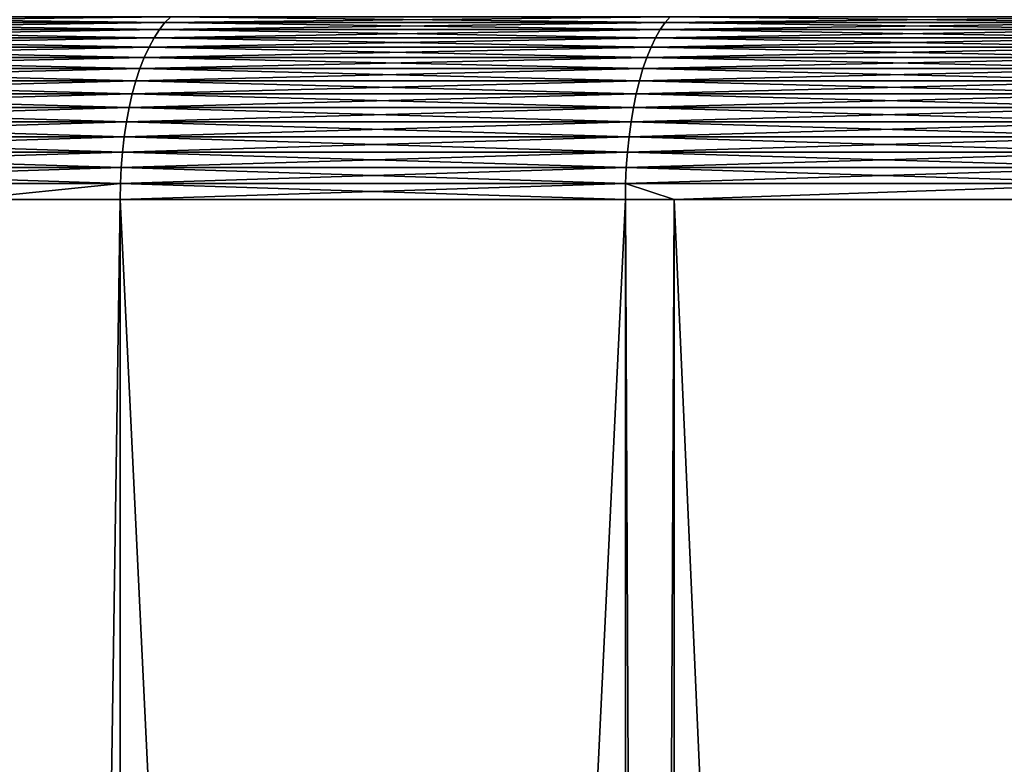
# Model space of a CAD drawing. Extents: x -30 to 30, y -30.9 to 0.
# Drawn here: x -11.9 to -9.4, y -3.9 to -1.9 of the extents above; entities that cross this region are included whole.
import ezdxf

# ---------------------------------------------------------------- set-up
doc = ezdxf.new("R2010")
doc.units = 0
doc.layers.add('L1', color=7, linetype='CONTINUOUS')

msp = doc.modelspace()

# ---------------------------------------------------------------- linework, layer by layer
at = {"layer": 'L1', "color": 7}
for points in [[(-12.79702, -1.942113, -26.80255), (-12.78043, -1.927091, -26.76781), (-11.51172, -1.927091, -27.33744)], [(-12.79702, -1.942113, -26.80255), (-11.51172, -1.927091, -27.33744), (-11.52666, -1.942113, -27.37292)], [(-11.52666, -1.942113, 27.37292), (-12.78043, -1.927091, 26.76781), (-12.79702, -1.942113, 26.80255)], [(-11.52666, -1.942113, 27.37292), (-11.51172, -1.927091, 27.33744), (-12.78043, -1.927091, 26.76781)], [(-11.52666, -1.942113, -27.37292), (-11.51172, -1.927091, -27.33744), (-10.2177, -1.927091, -27.84697)], [(-11.52666, -1.942113, -27.37292), (-10.2177, -1.927091, -27.84697), (-10.23096, -1.942113, -27.88311)], [(-10.23096, -1.942113, 27.88311), (-11.51172, -1.927091, 27.33744), (-11.52666, -1.942113, 27.37292)], [(-10.23096, -1.942113, 27.88311), (-10.2177, -1.927091, 27.84697), (-11.51172, -1.927091, 27.33744)], [(-10.23096, -1.942113, -27.88311), (-10.2177, -1.927091, -27.84697), (-8.901215, -1.927091, -28.29529)], [(-10.23096, -1.942113, -27.88311), (-8.901215, -1.927091, -28.29529), (-8.912768, -1.942113, -28.33201)], [(-8.912768, -1.942113, 28.33201), (-10.2177, -1.927091, 27.84697), (-10.23096, -1.942113, 27.88311)], [(-8.912768, -1.942113, 28.33201), (-8.901215, -1.927091, 28.29529), (-10.2177, -1.927091, 27.84697)], [(-12.82831, -1.981417, -26.86809), (-12.81301, -1.960263, -26.83605), (-11.54107, -1.960263, -27.40713)], [(-12.82831, -1.981417, -26.86809), (-11.54107, -1.960263, -27.40713), (-11.55484, -1.981417, -27.43985)], [(-11.55484, -1.981417, 27.43985), (-12.81301, -1.960263, 26.83605), (-12.82831, -1.981417, 26.86809)], [(-12.81301, -1.960263, -26.83605), (-12.79702, -1.942113, -26.80255), (-11.52666, -1.942113, -27.37292)], [(-12.81301, -1.960263, -26.83605), (-11.52666, -1.942113, -27.37292), (-11.54107, -1.960263, -27.40713)], [(-11.54107, -1.960263, 27.40713), (-12.79702, -1.942113, 26.80255), (-12.81301, -1.960263, 26.83605)], [(-11.55484, -1.981417, 27.43985), (-11.54107, -1.960263, 27.40713), (-12.81301, -1.960263, 26.83605)], [(-11.54107, -1.960263, 27.40713), (-11.52666, -1.942113, 27.37292), (-12.79702, -1.942113, 26.80255)], [(-11.55484, -1.981417, -27.43985), (-11.54107, -1.960263, -27.40713), (-10.24375, -1.960263, -27.91796)], [(-11.55484, -1.981417, -27.43985), (-10.24375, -1.960263, -27.91796), (-10.25597, -1.981417, -27.95129)], [(-10.25597, -1.981417, 27.95129), (-11.54107, -1.960263, 27.40713), (-11.55484, -1.981417, 27.43985)], [(-11.54107, -1.960263, -27.40713), (-11.52666, -1.942113, -27.37292), (-10.23096, -1.942113, -27.88311)], [(-11.54107, -1.960263, -27.40713), (-10.23096, -1.942113, -27.88311), (-10.24375, -1.960263, -27.91796)], [(-10.24375, -1.960263, 27.91796), (-11.52666, -1.942113, 27.37292), (-11.54107, -1.960263, 27.40713)], [(-10.25597, -1.981417, 27.95129), (-10.24375, -1.960263, 27.91796), (-11.54107, -1.960263, 27.40713)], [(-10.24375, -1.960263, 27.91796), (-10.23096, -1.942113, 27.88311), (-11.52666, -1.942113, 27.37292)], [(-10.25597, -1.981417, -27.95129), (-10.24375, -1.960263, -27.91796), (-8.923909, -1.960263, -28.36743)], [(-10.25597, -1.981417, -27.95129), (-8.923909, -1.960263, -28.36743), (-8.934562, -1.981417, -28.40129)], [(-8.934562, -1.981417, 28.40129), (-10.24375, -1.960263, 27.91796), (-10.25597, -1.981417, 27.95129)], [(-10.24375, -1.960263, -27.91796), (-10.23096, -1.942113, -27.88311), (-8.912768, -1.942113, -28.33201)], [(-10.24375, -1.960263, -27.91796), (-8.912768, -1.942113, -28.33201), (-8.923909, -1.960263, -28.36743)], [(-8.923909, -1.960263, 28.36743), (-10.23096, -1.942113, 27.88311), (-10.24375, -1.960263, 27.91796)], [(-8.934562, -1.981417, 28.40129), (-8.923909, -1.960263, 28.36743), (-10.24375, -1.960263, 27.91796)], [(-8.923909, -1.960263, 28.36743), (-8.912768, -1.942113, 28.33201), (-10.23096, -1.942113, 27.88311)], [(-12.8428, -2.00543, -26.89844), (-12.82831, -1.981417, -26.86809), (-11.55484, -1.981417, -27.43985)], [(-12.8428, -2.00543, -26.89844), (-11.55484, -1.981417, -27.43985), (-11.5679, -2.00543, -27.47085)], [(-11.5679, -2.00543, 27.47085), (-12.82831, -1.981417, 26.86809), (-12.8428, -2.00543, 26.89844)], [(-11.5679, -2.00543, 27.47085), (-11.55484, -1.981417, 27.43985), (-12.82831, -1.981417, 26.86809)], [(-11.5679, -2.00543, -27.47085), (-11.55484, -1.981417, -27.43985), (-10.25597, -1.981417, -27.95129)], [(-11.5679, -2.00543, -27.47085), (-10.25597, -1.981417, -27.95129), (-10.26756, -2.00543, -27.98287)], [(-10.26756, -2.00543, 27.98287), (-11.55484, -1.981417, 27.43985), (-11.5679, -2.00543, 27.47085)], [(-10.26756, -2.00543, 27.98287), (-10.25597, -1.981417, 27.95129), (-11.55484, -1.981417, 27.43985)], [(-10.26756, -2.00543, -27.98287), (-10.25597, -1.981417, -27.95129), (-8.934562, -1.981417, -28.40129)], [(-10.26756, -2.00543, -27.98287), (-8.934562, -1.981417, -28.40129), (-8.944655, -2.00543, -28.43337)], [(-8.944655, -2.00543, 28.43337), (-10.25597, -1.981417, 27.95129), (-10.26756, -2.00543, 27.98287)], [(-8.944655, -2.00543, 28.43337), (-8.934562, -1.981417, 28.40129), (-10.25597, -1.981417, 27.95129)], [(-12.85639, -2.032138, -26.9269), (-12.8428, -2.00543, -26.89844), (-11.5679, -2.00543, -27.47085)], [(-12.85639, -2.032138, -26.9269), (-11.5679, -2.00543, -27.47085), (-11.58013, -2.032138, -27.49991)], [(-11.58013, -2.032138, 27.49991), (-12.8428, -2.00543, 26.89844), (-12.85639, -2.032138, 26.9269)], [(-11.58013, -2.032138, 27.49991), (-11.5679, -2.00543, 27.47085), (-12.8428, -2.00543, 26.89844)], [(-11.58013, -2.032138, -27.49991), (-11.5679, -2.00543, -27.47085), (-10.26756, -2.00543, -27.98287)], [(-11.58013, -2.032138, -27.49991), (-10.26756, -2.00543, -27.98287), (-10.27842, -2.032138, -28.01247)], [(-10.27842, -2.032138, 28.01247), (-11.5679, -2.00543, 27.47085), (-11.58013, -2.032138, 27.49991)], [(-10.27842, -2.032138, 28.01247), (-10.26756, -2.00543, 27.98287), (-11.5679, -2.00543, 27.47085)], [(-10.27842, -2.032138, -28.01247), (-10.26756, -2.00543, -27.98287), (-8.944655, -2.00543, -28.43337)], [(-10.27842, -2.032138, -28.01247), (-8.944655, -2.00543, -28.43337), (-8.954118, -2.032138, -28.46345)], [(-8.954118, -2.032138, 28.46345), (-10.26756, -2.00543, 27.98287), (-10.27842, -2.032138, 28.01247)], [(-8.954118, -2.032138, 28.46345), (-8.944655, -2.00543, 28.43337), (-10.26756, -2.00543, 27.98287)], [(-12.86898, -2.061359, -26.95327), (-12.85639, -2.032138, -26.9269), (-11.58013, -2.032138, -27.49991)], [(-12.86898, -2.061359, -26.95327), (-11.58013, -2.032138, -27.49991), (-11.59147, -2.061359, -27.52684)], [(-11.59147, -2.061359, 27.52684), (-12.85639, -2.032138, 26.9269), (-12.86898, -2.061359, 26.95327)], [(-11.59147, -2.061359, 27.52684), (-11.58013, -2.032138, 27.49991), (-12.85639, -2.032138, 26.9269)], [(-11.59147, -2.061359, -27.52684), (-11.58013, -2.032138, -27.49991), (-10.27842, -2.032138, -28.01247)], [(-11.59147, -2.061359, -27.52684), (-10.27842, -2.032138, -28.01247), (-10.28849, -2.061359, -28.0399)], [(-10.28849, -2.061359, 28.0399), (-11.58013, -2.032138, 27.49991), (-11.59147, -2.061359, 27.52684)], [(-10.28849, -2.061359, 28.0399), (-10.27842, -2.032138, 28.01247), (-11.58013, -2.032138, 27.49991)], [(-10.28849, -2.061359, -28.0399), (-10.27842, -2.032138, -28.01247), (-8.954118, -2.032138, -28.46345)], [(-10.28849, -2.061359, -28.0399), (-8.954118, -2.032138, -28.46345), (-8.962886, -2.061359, -28.49133)], [(-8.962886, -2.061359, 28.49133), (-10.27842, -2.032138, 28.01247), (-10.28849, -2.061359, 28.0399)], [(-8.962886, -2.061359, 28.49133), (-8.954118, -2.032138, 28.46345), (-10.27842, -2.032138, 28.01247)], [(-12.88049, -2.092894, -26.97737), (-12.86898, -2.061359, -26.95327), (-11.59147, -2.061359, -27.52684)], [(-12.88049, -2.092894, -26.97737), (-11.59147, -2.061359, -27.52684), (-11.60184, -2.092894, -27.55146)], [(-11.60184, -2.092894, 27.55146), (-12.86898, -2.061359, 26.95327), (-12.88049, -2.092894, 26.97737)], [(-11.60184, -2.092894, 27.55146), (-11.59147, -2.061359, 27.52684), (-12.86898, -2.061359, 26.95327)], [(-11.60184, -2.092894, -27.55146), (-11.59147, -2.061359, -27.52684), (-10.28849, -2.061359, -28.0399)], [(-11.60184, -2.092894, -27.55146), (-10.28849, -2.061359, -28.0399), (-10.29769, -2.092894, -28.06498)], [(-10.29769, -2.092894, 28.06498), (-11.59147, -2.061359, 27.52684), (-11.60184, -2.092894, 27.55146)], [(-10.29769, -2.092894, 28.06498), (-10.28849, -2.061359, 28.0399), (-11.59147, -2.061359, 27.52684)], [(-10.29769, -2.092894, -28.06498), (-10.28849, -2.061359, -28.0399), (-8.962886, -2.061359, -28.49133)], [(-10.29769, -2.092894, -28.06498), (-8.962886, -2.061359, -28.49133), (-8.970901, -2.092894, -28.51681)], [(-8.970901, -2.092894, 28.51681), (-10.28849, -2.061359, 28.0399), (-10.29769, -2.092894, 28.06498)], [(-8.970901, -2.092894, 28.51681), (-8.962886, -2.061359, 28.49133), (-10.28849, -2.061359, 28.0399)], [(-12.89083, -2.126526, -26.99904), (-12.88049, -2.092894, -26.97737), (-11.60184, -2.092894, -27.55146)], [(-12.89083, -2.126526, -26.99904), (-11.60184, -2.092894, -27.55146), (-11.61116, -2.126526, -27.57359)], [(-11.61116, -2.126526, 27.57359), (-12.88049, -2.092894, 26.97737), (-12.89083, -2.126526, 26.99904)], [(-11.61116, -2.126526, 27.57359), (-11.60184, -2.092894, 27.55146), (-12.88049, -2.092894, 26.97737)], [(-11.61116, -2.126526, -27.57359), (-11.60184, -2.092894, -27.55146), (-10.29769, -2.092894, -28.06498)], [(-11.61116, -2.126526, -27.57359), (-10.29769, -2.092894, -28.06498), (-10.30596, -2.126526, -28.08752)], [(-10.30596, -2.126526, 28.08752), (-11.60184, -2.092894, 27.55146), (-11.61116, -2.126526, 27.57359)], [(-10.30596, -2.126526, 28.08752), (-10.29769, -2.092894, 28.06498), (-11.60184, -2.092894, 27.55146)], [(-10.30596, -2.126526, -28.08752), (-10.29769, -2.092894, -28.06498), (-8.970901, -2.092894, -28.51681)], [(-10.30596, -2.126526, -28.08752), (-8.970901, -2.092894, -28.51681), (-8.978107, -2.126526, -28.53971)], [(-8.978107, -2.126526, 28.53971), (-10.29769, -2.092894, 28.06498), (-10.30596, -2.126526, 28.08752)], [(-8.978107, -2.126526, 28.53971), (-8.970901, -2.092894, 28.51681), (-10.29769, -2.092894, 28.06498)], [(-12.89995, -2.162026, -27.01813), (-12.89083, -2.126526, -26.99904), (-11.61116, -2.126526, -27.57359)], [(-12.89995, -2.162026, -27.01813), (-11.61116, -2.126526, -27.57359), (-11.61937, -2.162026, -27.59308)], [(-11.61937, -2.162026, 27.59308), (-12.89083, -2.126526, 26.99904), (-12.89995, -2.162026, 27.01813)], [(-11.61937, -2.162026, 27.59308), (-11.61116, -2.126526, 27.57359), (-12.89083, -2.126526, 26.99904)], [(-11.61937, -2.162026, -27.59308), (-11.61116, -2.126526, -27.57359), (-10.30596, -2.126526, -28.08752)], [(-11.61937, -2.162026, -27.59308), (-10.30596, -2.126526, -28.08752), (-10.31325, -2.162026, -28.10738)], [(-10.31325, -2.162026, 28.10738), (-11.61116, -2.126526, 27.57359), (-11.61937, -2.162026, 27.59308)], [(-10.31325, -2.162026, 28.10738), (-10.30596, -2.126526, 28.08752), (-11.61116, -2.126526, 27.57359)], [(-10.31325, -2.162026, -28.10738), (-10.30596, -2.126526, -28.08752), (-8.978107, -2.126526, -28.53971)], [(-10.31325, -2.162026, -28.10738), (-8.978107, -2.126526, -28.53971), (-8.984455, -2.162026, -28.55989)], [(-8.984455, -2.162026, 28.55989), (-10.30596, -2.126526, 28.08752), (-10.31325, -2.162026, 28.10738)], [(-8.984455, -2.162026, 28.55989), (-8.978107, -2.126526, 28.53971), (-10.30596, -2.126526, 28.08752)], [(-12.90777, -2.199152, -27.03451), (-12.89995, -2.162026, -27.01813), (-11.61937, -2.162026, -27.59308)], [(-12.90777, -2.199152, -27.03451), (-11.61937, -2.162026, -27.59308), (-11.62641, -2.199152, -27.60981)], [(-11.62641, -2.199152, 27.60981), (-12.89995, -2.162026, 27.01813), (-12.90777, -2.199152, 27.03451)], [(-11.62641, -2.199152, 27.60981), (-11.61937, -2.162026, 27.59308), (-12.89995, -2.162026, 27.01813)], [(-11.62641, -2.199152, -27.60981), (-11.61937, -2.162026, -27.59308), (-10.31325, -2.162026, -28.10738)], [(-11.62641, -2.199152, -27.60981), (-10.31325, -2.162026, -28.10738), (-10.3195, -2.199152, -28.12442)], [(-10.3195, -2.199152, 28.12442), (-11.61937, -2.162026, 27.59308), (-11.62641, -2.199152, 27.60981)], [(-10.3195, -2.199152, 28.12442), (-10.31325, -2.162026, 28.10738), (-11.61937, -2.162026, 27.59308)], [(-10.3195, -2.199152, -28.12442), (-10.31325, -2.162026, -28.10738), (-8.984455, -2.162026, -28.55989)], [(-10.3195, -2.199152, -28.12442), (-8.984455, -2.162026, -28.55989), (-8.989901, -2.199152, -28.5772)], [(-8.989901, -2.199152, 28.5772), (-10.31325, -2.162026, 28.10738), (-10.3195, -2.199152, 28.12442)], [(-8.989901, -2.199152, 28.5772), (-8.984455, -2.162026, 28.55989), (-10.31325, -2.162026, 28.10738)], [(-12.91424, -2.23765, -27.04806), (-12.90777, -2.199152, -27.03451), (-11.62641, -2.199152, -27.60981)], [(-12.91424, -2.23765, -27.04806), (-11.62641, -2.199152, -27.60981), (-11.63224, -2.23765, -27.62365)], [(-11.63224, -2.23765, 27.62365), (-12.90777, -2.199152, 27.03451), (-12.91424, -2.23765, 27.04806)], [(-11.63224, -2.23765, 27.62365), (-11.62641, -2.199152, 27.60981), (-12.90777, -2.199152, 27.03451)], [(-11.63224, -2.23765, -27.62365), (-11.62641, -2.199152, -27.60981), (-10.3195, -2.199152, -28.12442)], [(-11.63224, -2.23765, -27.62365), (-10.3195, -2.199152, -28.12442), (-10.32467, -2.23765, -28.13852)], [(-10.32467, -2.23765, 28.13852), (-11.62641, -2.199152, 27.60981), (-11.63224, -2.23765, 27.62365)], [(-10.32467, -2.23765, 28.13852), (-10.3195, -2.199152, 28.12442), (-11.62641, -2.199152, 27.60981)], [(-10.32467, -2.23765, -28.13852), (-10.3195, -2.199152, -28.12442), (-8.989901, -2.199152, -28.5772)], [(-10.32467, -2.23765, -28.13852), (-8.989901, -2.199152, -28.5772), (-8.994409, -2.23765, -28.59153)], [(-8.994409, -2.23765, 28.59153), (-10.3195, -2.199152, 28.12442), (-10.32467, -2.23765, 28.13852)], [(-8.994409, -2.23765, 28.59153), (-8.989901, -2.199152, 28.5772), (-10.3195, -2.199152, 28.12442)], [(-12.91932, -2.277257, -27.0587), (-12.91424, -2.23765, -27.04806), (-11.63224, -2.23765, -27.62365)], [(-12.91932, -2.277257, -27.0587), (-11.63224, -2.23765, -27.62365), (-11.63682, -2.277257, -27.63452)], [(-11.63682, -2.277257, 27.63452), (-12.91424, -2.23765, 27.04806), (-12.91932, -2.277257, 27.0587)], [(-11.63682, -2.277257, 27.63452), (-11.63224, -2.23765, 27.62365), (-12.91424, -2.23765, 27.04806)], [(-11.63682, -2.277257, -27.63452), (-11.63224, -2.23765, -27.62365), (-10.32467, -2.23765, -28.13852)], [(-11.63682, -2.277257, -27.63452), (-10.32467, -2.23765, -28.13852), (-10.32874, -2.277257, -28.14959)], [(-10.32874, -2.277257, 28.14959), (-11.63224, -2.23765, 27.62365), (-11.63682, -2.277257, 27.63452)], [(-10.32874, -2.277257, 28.14959), (-10.32467, -2.23765, 28.13852), (-11.63224, -2.23765, 27.62365)], [(-10.32874, -2.277257, -28.14959), (-10.32467, -2.23765, -28.13852), (-8.994409, -2.23765, -28.59153)], [(-10.32874, -2.277257, -28.14959), (-8.994409, -2.23765, -28.59153), (-8.997948, -2.277257, -28.60278)], [(-8.997948, -2.277257, 28.60278), (-10.32467, -2.23765, 28.13852), (-10.32874, -2.277257, 28.14959)], [(-8.997948, -2.277257, 28.60278), (-8.994409, -2.23765, 28.59153), (-10.32467, -2.23765, 28.13852)], [(-12.92297, -2.317703, -27.06636), (-12.91932, -2.277257, -27.0587), (-11.63682, -2.277257, -27.63452)], [(-12.92297, -2.317703, -27.06636), (-11.63682, -2.277257, -27.63452), (-11.64011, -2.317703, -27.64234)], [(-11.64011, -2.317703, 27.64234), (-12.91932, -2.277257, 27.0587), (-12.92297, -2.317703, 27.06636)], [(-11.64011, -2.317703, 27.64234), (-11.63682, -2.277257, 27.63452), (-12.91932, -2.277257, 27.0587)], [(-11.64011, -2.317703, -27.64234), (-11.63682, -2.277257, -27.63452), (-10.32874, -2.277257, -28.14959)], [(-11.64011, -2.317703, -27.64234), (-10.32874, -2.277257, -28.14959), (-10.33166, -2.317703, -28.15755)], [(-10.33166, -2.317703, 28.15755), (-11.63682, -2.277257, 27.63452), (-11.64011, -2.317703, 27.64234)], [(-10.33166, -2.317703, 28.15755), (-10.32874, -2.277257, 28.14959), (-11.63682, -2.277257, 27.63452)], [(-10.33166, -2.317703, -28.15755), (-10.32874, -2.277257, -28.14959), (-8.997948, -2.277257, -28.60278)], [(-10.33166, -2.317703, -28.15755), (-8.997948, -2.277257, -28.60278), (-9.000492, -2.317703, -28.61087)], [(-9.000492, -2.317703, 28.61087), (-10.32874, -2.277257, 28.14959), (-10.33166, -2.317703, 28.15755)], [(-9.000492, -2.317703, 28.61087), (-8.997948, -2.277257, 28.60278), (-10.32874, -2.277257, 28.14959)], [(-12.92518, -2.35871, -27.07097), (-12.92297, -2.317703, -27.06636), (-11.64011, -2.317703, -27.64234)], [(-12.92518, -2.35871, -27.07097), (-11.64011, -2.317703, -27.64234), (-11.64209, -2.35871, -27.64705)], [(-11.64209, -2.35871, 27.64705), (-12.92297, -2.317703, 27.06636), (-12.92518, -2.35871, 27.07097)], [(-11.64209, -2.35871, 27.64705), (-11.64011, -2.317703, 27.64234), (-12.92297, -2.317703, 27.06636)], [(-11.64209, -2.35871, -27.64705), (-11.64011, -2.317703, -27.64234), (-10.33166, -2.317703, -28.15755)], [(-11.64209, -2.35871, -27.64705), (-10.33166, -2.317703, -28.15755), (-10.33342, -2.35871, -28.16235)], [(-10.33342, -2.35871, 28.16235), (-11.64011, -2.317703, 27.64234), (-11.64209, -2.35871, 27.64705)], [(-10.33342, -2.35871, 28.16235), (-10.33166, -2.317703, 28.15755), (-11.64011, -2.317703, 27.64234)], [(-10.33342, -2.35871, -28.16235), (-10.33166, -2.317703, -28.15755), (-9.000492, -2.317703, -28.61087)], [(-10.33342, -2.35871, -28.16235), (-9.000492, -2.317703, -28.61087), (-9.002026, -2.35871, -28.61575)], [(-9.002026, -2.35871, 28.61575), (-10.33166, -2.317703, 28.15755), (-10.33342, -2.35871, 28.16235)], [(-9.002026, -2.35871, 28.61575), (-9.000492, -2.317703, 28.61087), (-10.33166, -2.317703, 28.15755)], [(-12.04794, -2.4, 27.4667), (-11.64209, -2.35871, 27.64705), (-12.92518, -2.35871, 27.07097)], [(-11.64209, -2.35871, -27.64705), (-12.04794, -2.4, -27.4667), (-12.92518, -2.35871, -27.07097)], [(-12.04794, -2.4, 27.4667), (-11.64276, -2.4, 27.64862), (-11.64209, -2.35871, 27.64705)], [(-11.64209, -2.35871, -27.64705), (-11.64276, -2.4, -27.64862), (-12.04794, -2.4, -27.4667)], [(-11.64209, -2.35871, 27.64705), (-11.64276, -2.4, 27.64862), (-10.33401, -2.4, 28.16395)], [(-10.33342, -2.35871, -28.16235), (-10.33401, -2.4, -28.16395), (-11.64276, -2.4, -27.64862)], [(-10.33342, -2.35871, -28.16235), (-11.64276, -2.4, -27.64862), (-11.64209, -2.35871, -27.64705)], [(-11.64209, -2.35871, 27.64705), (-10.33401, -2.4, 28.16395), (-10.33342, -2.35871, 28.16235)], [(-10.33342, -2.35871, 28.16235), (-10.33401, -2.4, 28.16395), (-10.20788, -2.4, 28.20691)], [(-10.20788, -2.4, -28.20691), (-10.33401, -2.4, -28.16395), (-10.33342, -2.35871, -28.16235)], [(-10.33342, -2.35871, 28.16235), (-10.20788, -2.4, 28.20691), (-9.002026, -2.35871, 28.61575)], [(-10.20788, -2.4, -28.20691), (-10.33342, -2.35871, -28.16235), (-9.002026, -2.35871, -28.61575)], [(-10.20788, -2.4, 28.20691), (-9.002539, -2.4, 28.61738), (-9.002026, -2.35871, 28.61575)], [(-9.002026, -2.35871, -28.61575), (-9.002539, -2.4, -28.61738), (-10.20788, -2.4, -28.20691)], [(-12.04794, -29.53075, -27.4667), (-12.04794, -2.4, -27.4667), (-11.64276, -29.53075, -27.64862)], [(-11.64276, -29.53075, -27.64862), (-12.04794, -2.4, -27.4667), (-11.64276, -2.4, -27.64862)], [(-11.64276, -29.53075, 27.64862), (-11.64276, -2.4, 27.64862), (-12.04794, -29.53075, 27.4667)], [(-12.04794, -29.53075, 27.4667), (-11.64276, -2.4, 27.64862), (-12.04794, -2.4, 27.4667)], [(-11.64276, -29.53075, -27.64862), (-11.64276, -2.4, -27.64862), (-10.33401, -29.53075, -28.16395)], [(-10.33401, -29.53075, -28.16395), (-11.64276, -2.4, -27.64862), (-10.33401, -2.4, -28.16395)], [(-10.33401, -29.53075, 28.16395), (-10.33401, -2.4, 28.16395), (-11.64276, -29.53075, 27.64862)], [(-11.64276, -29.53075, 27.64862), (-10.33401, -2.4, 28.16395), (-11.64276, -2.4, 27.64862)], [(-10.33401, -29.53075, -28.16395), (-10.33401, -2.4, -28.16395), (-10.20788, -29.53075, -28.20691)], [(-10.20788, -29.53075, -28.20691), (-10.33401, -2.4, -28.16395), (-10.20788, -2.4, -28.20691)], [(-10.20788, -29.53075, 28.20691), (-10.20788, -2.4, 28.20691), (-10.33401, -29.53075, 28.16395)], [(-10.33401, -29.53075, 28.16395), (-10.20788, -2.4, 28.20691), (-10.33401, -2.4, 28.16395)], [(-10.20788, -29.53075, -28.20691), (-10.20788, -2.4, -28.20691), (-9.002539, -29.53075, -28.61738)], [(-9.002539, -29.53075, -28.61738), (-10.20788, -2.4, -28.20691), (-9.002539, -2.4, -28.61738)], [(-9.002539, -29.53075, 28.61738), (-9.002539, -2.4, 28.61738), (-10.20788, -29.53075, 28.20691)], [(-10.20788, -29.53075, 28.20691), (-9.002539, -2.4, 28.61738), (-10.20788, -2.4, 28.20691)]]:
    msp.add_3dface(points, dxfattribs=at)

doc.saveas('drawing.dxf')
